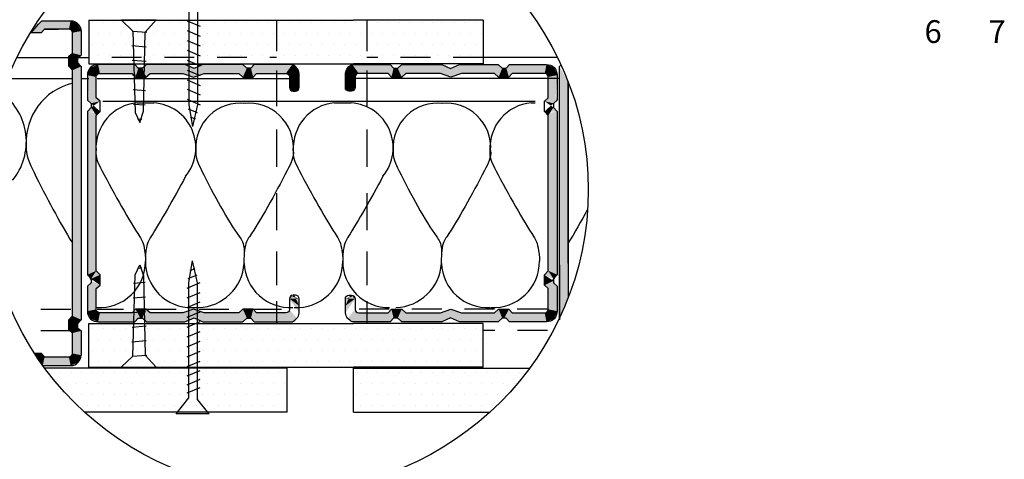
# Model space of a CAD drawing. Extents: x 22.1 to 116, y -99.9 to -2.9.
# Drawn here: x 53.3 to 109.6, y -65.2 to -40 of the extents above; entities that cross this region are included whole.
import ezdxf
from ezdxf.enums import TextEntityAlignment as Align

# ---------------------------------------------------------------- set-up
doc = ezdxf.new("R2010")
doc.units = 0
doc.header["$MEASUREMENT"] = 0
doc.linetypes.add('ACAD_ISO03W100', pattern=[30, 12, -18])
doc.layers.get('0').update_dxf_attribs({"linetype": 'CONTINUOUS'})
for name, color, linetype in [('BLOCK', 7, 'CONTINUOUS'), ('KNAUF', 140, 'CONTINUOUS'), ('RAZNO', 7, 'ACAD_ISO03W100'), ('SRAFURE', 92, 'CONTINUOUS'), ('VIJAKI', 7, 'CONTINUOUS')]:
    doc.layers.add(name, color=color, linetype=linetype)
doc.styles.get("Standard").update_dxf_attribs({"font": 'ARIAL.TTF', "height": 1.3})

# ---------------------------------------------------------------- blocks, each defined once
blk = doc.blocks.new('A$C16905A47')
blk.add_lwpolyline([(0, 3.539), (0, 1.296), (0.102, 1.183), (0.102, 1.069), (0, 0.979), (0, 0.294, 0.414214), (0.294, 0), (0.94, 0), (1.308, 0), (1.398, 0.102), (1.512, 0.102), (1.625, 0), (1.964, 0), (2.284, 0), (2.681, 0), (2.931, 0.108), (3.17, 0), (3.808, 0), (4.27, 0), (4.384, 0.102), (4.497, 0.102), (4.588, 0), (5.119, 0), (5.635, 0, 0.255825), (5.823, 0.245), (5.823, 0.636, 0.414214), (5.725, 0.734), (5.653, 0.734, 0.414214), (5.555, 0.636), (5.555, 0.343, -0.414214), (5.457, 0.245), (5.119, 0.245), (4.649, 0.245), (4.559, 0.347), (4.275, 0.347), (4.161, 0.245), (3.808, 0.245), (3.211, 0.245), (2.919, 0.349), (2.628, 0.245), (2.311, 0.245), (1.912, 0.245), (1.722, 0.245), (1.609, 0.347), (1.325, 0.347), (1.234, 0.245), (0.94, 0.245), (0.343, 0.245, -0.414214), (0.245, 0.343), (0.245, 0.917), (0.347, 1.008), (0.347, 1.292), (0.245, 1.405), (0.245, 3.539), (0.245, 5.674), (0.347, 5.787), (0.347, 6.071), (0.245, 6.162), (0.245, 6.736, -0.414214), (0.343, 6.834), (0.94, 6.834), (1.234, 6.834), (1.325, 6.732), (1.609, 6.732), (1.722, 6.834), (1.912, 6.834), (2.311, 6.834), (2.628, 6.834), (2.919, 6.73), (3.211, 6.834), (3.808, 6.834), (4.161, 6.834), (4.275, 6.732), (4.559, 6.732), (4.649, 6.834), (5.119, 6.834), (5.457, 6.834, -0.414214), (5.555, 6.736), (5.555, 6.443, 0.414214), (5.653, 6.345), (5.725, 6.345, 0.414214), (5.823, 6.443), (5.823, 6.834, 0.255825), (5.635, 7.079), (5.119, 7.079), (4.588, 7.079), (4.497, 6.977), (4.384, 6.977), (4.27, 7.079), (3.808, 7.079), (3.17, 7.079), (2.931, 6.971), (2.681, 7.079), (2.284, 7.079), (1.964, 7.079), (1.625, 7.079), (1.512, 6.977), (1.398, 6.977), (1.308, 7.079), (0.94, 7.079), (0.294, 7.079, 0.414214), (0, 6.785), (0, 6.1), (0.102, 6.01), (0.102, 5.896), (0, 5.783)], format="xyb", close=True)
for points in [[(0.086, 6.993), (0.274, 6.805), (0.294, 7.079), (0.343, 6.834)], [(0.294, 7.079), (0.343, 6.834), (1.308, 7.079), (1.234, 6.834)], [(1.308, 7.079), (1.234, 6.834), (1.398, 6.977), (1.325, 6.732)], [(1.512, 6.977), (1.609, 6.732), (1.625, 7.079), (1.722, 6.834)], [(1.625, 7.079), (1.722, 6.834), (2.681, 7.079), (2.628, 6.834)], [(2.681, 7.079), (2.628, 6.834), (2.931, 6.971), (2.919, 6.73)], [(2.931, 6.971), (2.919, 6.73), (3.17, 7.079), (3.211, 6.834)], [(3.17, 7.079), (3.211, 6.834), (4.27, 7.079), (4.161, 6.834)], [(4.27, 7.079), (4.161, 6.834), (4.384, 6.977), (4.275, 6.732)], [(4.497, 6.977), (4.559, 6.732), (4.588, 7.079), (4.649, 6.834)], [(4.588, 7.079), (4.649, 6.834), (5.635, 7.079), (5.457, 6.834)], [(5.635, 7.079), (5.457, 6.834), (5.76, 6.981), (5.526, 6.805)], [(0, 6.785), (0.245, 6.736), (0.086, 6.993), (0.274, 6.805)], [(0, 6.785), (0, 6.1), (0, 6.785), (0.245, 6.736)], [(0.051, 6.055), (0.245, 6.736), (0, 6.785), (0, 6.1)], [(0, 6.1), (0, 6.785), (0.245, 6.736), (0.224, 6.04)], [(0.347, 6.071), (0.245, 6.162), (0, 6.1), (0, 6.785)], [(1.398, 6.977), (1.325, 6.732), (1.512, 6.977), (1.609, 6.732)], [(4.384, 6.977), (4.275, 6.732), (4.497, 6.977), (4.559, 6.732)], [(5.76, 6.981), (5.526, 6.805), (5.823, 6.834), (5.555, 6.736)], [(5.823, 6.834), (5.555, 6.736), (5.823, 6.638), (5.555, 6.736)], [(0.245, 6.736), (0.224, 6.04), (0.051, 6.055), (0.245, 6.736)], [(5.823, 6.638), (5.555, 6.736), (5.823, 6.443), (5.555, 6.443)], [(5.583, 6.373), (5.555, 6.589), (5.689, 6.345), (5.725, 6.345)], [(5.555, 6.443), (5.653, 6.345), (5.583, 6.373), (5.555, 6.589)], [(5.725, 6.345), (5.555, 6.443), (5.555, 6.443), (5.653, 6.345)], [(5.64, 6.394), (5.555, 6.443), (5.725, 6.345), (5.555, 6.443)], [(5.725, 6.345), (5.555, 6.443), (5.64, 6.394), (5.555, 6.443)], [(5.794, 6.373), (5.555, 6.443), (5.725, 6.345), (5.555, 6.443)], [(5.823, 6.443), (5.555, 6.443), (5.794, 6.373), (5.555, 6.443)], [(0.102, 6.01), (0, 6.1), (0.347, 6.071), (0.245, 6.162)], [(0, 5.783), (0.27, 5.702), (0.347, 5.787), (0.102, 6.01)], [(0.347, 6.071), (0.102, 6.01), (0.347, 5.787), (0.347, 6.071)], [(0.102, 5.896), (0.347, 5.787), (0.347, 6.071), (0.102, 6.01)], [(0.347, 5.787), (0.102, 6.01), (0.102, 5.896), (0.347, 5.787)], [(0.102, 5.896), (0.347, 5.787), (0, 5.783), (0.27, 5.702)], [(0.245, 1.405), (0, 5.783), (0.245, 5.674), (0.296, 5.731)], [(0, 5.783), (0, 1.296), (0.245, 1.405), (0, 5.783)], [(0.245, 1.405), (0, 1.296), (0, 5.783), (0, 1.296)], [(0.245, 5.674), (0.296, 5.731), (0.102, 5.896), (0.347, 5.787)], [(0, 1.296), (0.245, 5.674), (0.245, 1.405), (0, 1.296)], [(0, 1.296), (0.102, 1.183), (0, 1.296), (0.245, 5.674)], [(0.245, 1.405), (0.347, 1.292), (0, 1.296), (0.102, 1.183)], [(0, 1.296), (0.245, 1.405), (0.347, 1.292), (0.051, 1.211)], [(0.102, 1.126), (0.102, 1.183), (0, 1.296), (0.245, 1.405)], [(0.347, 1.292), (0.051, 1.211), (0.245, 1.405), (0.347, 1.292)], [(0, 0.979), (0.245, 0.917), (0.102, 1.126), (0.347, 1.008)], [(0.347, 1.008), (0.347, 1.292), (0.102, 1.126), (0.102, 1.183)], [(0.347, 1.292), (0.102, 1.183), (0.347, 1.008), (0.347, 1.292)], [(0.102, 1.126), (0.347, 1.008), (0.347, 1.292), (0.102, 1.183)], [(0.245, 0.343), (0, 0.294), (0, 0.979), (0.245, 0.917)], [(0.245, 0.917), (0, 0.979), (0.245, 0.343), (0, 0.294)], [(0, 0.294), (0.245, 0.343), (0.245, 0.917), (0, 0.979)], [(5.555, 0.636), (5.653, 0.734), (5.823, 0.245), (5.823, 0.636)], [(5.689, 0.734), (5.823, 0.636), (5.823, 0.441), (5.555, 0.636)], [(5.555, 0.636), (5.583, 0.706), (5.689, 0.734), (5.823, 0.636)], [(5.823, 0.441), (5.555, 0.636), (5.555, 0.49), (5.823, 0.441)], [(0.086, 0.086), (0.274, 0.274), (0, 0.294), (0.245, 0.343)], [(0.294, 0), (0.343, 0.245), (0.086, 0.086), (0.274, 0.274)], [(1.455, 0.102), (1.325, 0.347), (1.308, 0), (1.234, 0.245)], [(1.512, 0.102), (1.609, 0.347), (1.455, 0.102), (1.325, 0.347)], [(1.625, 0), (1.722, 0.245), (1.512, 0.102), (1.609, 0.347)], [(2.931, 0.108), (2.919, 0.349), (2.681, 0), (2.628, 0.245)], [(3.17, 0), (3.211, 0.245), (2.931, 0.108), (2.919, 0.349)], [(4.384, 0.102), (4.275, 0.347), (4.27, 0), (4.161, 0.245)], [(4.497, 0.102), (4.559, 0.347), (4.384, 0.102), (4.275, 0.347)], [(4.588, 0), (4.649, 0.245), (4.497, 0.102), (4.559, 0.347)], [(5.119, 0), (5.526, 0.274), (4.853, 0), (5.457, 0.245)], [(5.377, 0), (5.555, 0.343), (5.119, 0), (5.526, 0.274)], [(5.635, 0), (5.689, 0.367), (5.377, 0), (5.555, 0.343)], [(5.823, 0.245), (5.555, 0.49), (5.555, 0.343), (5.823, 0.245)], [(5.555, 0.49), (5.823, 0.441), (5.823, 0.245), (5.555, 0.49)], [(5.76, 0.098), (5.555, 0.343), (5.635, 0), (5.689, 0.367)], [(5.555, 0.343), (5.823, 0.245), (5.76, 0.098), (5.555, 0.343)], [(1.308, 0), (1.234, 0.245), (0.294, 0), (0.343, 0.245)], [(2.681, 0), (2.628, 0.245), (1.625, 0), (1.722, 0.245)], [(4.27, 0), (4.161, 0.245), (3.17, 0), (3.211, 0.245)], [(4.853, 0), (5.457, 0.245), (4.588, 0), (4.649, 0.245)]]:
    blk.add_solid(points)
blk = doc.blocks.new('A$C46EA102A')
for p, q in [((0.608, 19.714), (1.719, 19.714)), ((0.757, 19.22), (1.557, 19.22)), ((2.846, 1.98), (2.846, 0.594)), ((0.608, 0), (2.252, 0)), ((0.608, 0), (1.719, 0)), ((0.757, 0.495), (1.557, 0.495))]:
    blk.add_line(p, q)
blk.add_lwpolyline([(0.665, 0), (0.187, 0.701), (0.573, 0.701), (0.757, 0.495), (2.153, 0.495, 0.414214), (2.351, 0.693), (2.351, 1.857), (2.145, 2.04), (2.145, 2.613), (2.351, 2.842), (2.351, 5.843), (2.351, 16.876), (2.145, 17.105), (2.145, 17.678), (2.351, 17.862), (2.351, 19.022, 0.414214), (2.153, 19.22), (0.757, 19.22), (0.573, 19.014), (0, 19.014), (0.425, 19.508), (0.608, 19.714), (2.252, 19.714, -0.414214), (2.846, 19.12), (2.846, 17.737), (2.64, 17.554), (2.64, 17.325), (2.846, 17.096), (2.846, 5.761), (2.846, 2.622), (2.64, 2.394), (2.64, 2.164), (2.846, 1.981)], format="xyb")
blk.add_arc((2.252, 0.594), 0.594, 270, 0)
for points in [[(0.757, 19.22), (0.608, 19.714), (0.573, 19.014), (0, 19.014)], [(2.153, 19.22), (2.252, 19.714), (0.757, 19.22), (0.608, 19.714)], [(2.293, 19.162), (2.672, 19.54), (2.153, 19.22), (2.252, 19.714)], [(2.351, 19.022), (2.846, 19.12), (2.293, 19.162), (2.672, 19.54)], [(2.351, 17.862), (2.846, 17.737), (2.351, 19.022), (2.846, 19.12)], [(2.145, 17.678), (2.64, 17.554), (2.351, 17.862), (2.846, 17.737)], [(2.145, 17.105), (2.64, 17.325), (2.145, 17.678), (2.64, 17.554)], [(2.351, 16.876), (2.846, 17.096), (2.145, 17.105), (2.64, 17.325)], [(2.351, 2.842), (2.846, 2.622), (2.351, 16.876), (2.846, 17.096)], [(2.145, 2.613), (2.64, 2.394), (2.351, 2.842), (2.846, 2.622)], [(2.145, 2.04), (2.64, 2.164), (2.145, 2.613), (2.64, 2.394)], [(2.351, 1.857), (2.846, 1.98), (2.145, 2.04), (2.64, 2.164)], [(2.351, 0.693), (2.846, 0.594), (2.351, 1.857), (2.846, 1.98)], [(0.187, 0.701), (0.665, 0), (0.573, 0.701), (0.757, 0.495)], [(2.293, 0.553), (2.672, 0.174), (2.351, 0.693), (2.846, 0.594)], [(0.757, 0.495), (0.665, 0), (2.153, 0.495), (2.252, 0)], [(2.153, 0.495), (2.252, 0), (2.293, 0.553), (2.672, 0.174)]]:
    blk.add_solid(points)

msp = doc.modelspace()

# ---------------------------------------------------------------- linework, layer by layer
at = {"color": 7}
for p, q in [((59.453, -42.576), (57.826, -42.576)), ((59.453, -42.576), (58.353, -42.576)), ((60.766, -42.576), (60.088, -42.576)), ((60.766, -42.576), (61.799, -42.576)), ((62.777, -42.576), (64.378, -42.576)), ((84.144, -42.708), (84.227, -42.616)), ((84.144, -54.043), (84.144, -42.708)), ((84.639, -53.961), (84.639, -43.598)), ((84.639, -53.961), (84.639, -55.917)), ((84.144, -54.043), (84.144, -57.181)), ((68.572, -62.461), (68.572, -59.961)), ((72.371, -62.461), (72.371, -59.961))]:
    msp.add_line(p, q, dxfattribs=at)
for points in [[(84.144, -57.078), (84.144, -45.846), (84.144, -42.708), (84.227, -42.616)], [(84.639, -43.598), (84.639, -45.928), (84.639, -55.917)]]:
    msp.add_lwpolyline(points)
msp.add_circle((68.58, -49.758), 17.2)
msp.add_circle((68.58, -49.758), 17.2)
msp.add_solid([(84.639, -43.67), (84.144, -42.708), (84.639, -55.917), (84.144, -57.078)])
at = {"layer": 'BLOCK', "color": 7}
for p, q in [((67.972, -40.053), (67.972, -41.839)), ((73.125, -40.053), (73.125, -41.839)), ((67.972, -42.929), (67.972, -44.986)), ((73.125, -42.929), (73.125, -44.986)), ((82.527, -44.79), (82.748, -44.79)), ((67.972, -46.318), (67.972, -48.436)), ((73.125, -46.318), (73.125, -48.436)), ((67.972, -49.949), (67.972, -52.067)), ((73.125, -49.949), (73.125, -52.067)), ((67.972, -53.278), (67.972, -55.214)), ((73.125, -53.278), (73.125, -55.214)), ((67.972, -56.122), (67.972, -57.401)), ((73.125, -56.122), (73.125, -57.401))]:
    msp.add_line(p, q, dxfattribs=at)
at = {"layer": 'BLOCK'}
for p, q in [((60.015, -44.79), (60.958, -44.79)), ((71.29, -44.79), (72.233, -44.79)), ((66.119, -53.963), (66.133, -53.291)), ((77.394, -53.963), (77.407, -53.291)), ((63.142, -56.493), (63.516, -56.493))]:
    msp.add_line(p, q, dxfattribs=at)
at = {"layer": 'BLOCK', "color": 7}
for centre, radius, start, end in [((57.104, -47.016), 3.44, 103.4406, 183.7364), ((83.839, -47.016), 3.44, 76.0422, 76.5594), ((50.209, -47.013), 3.465, 320.5484, 53.1211), ((82.75, -47.369), 2.588, 94.9388, 183.302), ((80.356, -53.862), 2.631, 266.7663, 0.6251)]:
    msp.add_arc(centre, radius, start, end, dxfattribs=at)
at = {"layer": 'BLOCK'}
for centre, radius, start, end in [((60.238, -47.369), 2.588, 94.9388, 183.302), ((60.795, -47.35), 2.565, 320.5484, 86.3455), ((65.9, -47.352), 2.547, 83.704, 183.7364), ((66.387, -47.352), 2.547, 356.2636, 96.296), ((71.512, -47.369), 2.588, 94.9388, 183.302), ((72.069, -47.35), 2.565, 320.5484, 86.3455), ((77.174, -47.352), 2.547, 83.704, 183.7364), ((77.661, -47.352), 2.547, 356.2636, 96.296), ((57.845, -53.862), 2.631, 266.7663, 0.6251), ((63.112, -53.862), 2.631, 178.9492, 270.6355), ((63.406, -53.775), 2.72, 272.327, 356.0374), ((68.749, -53.862), 2.631, 182.2049, 273.2337), ((69.119, -53.862), 2.631, 266.7663, 0.6251), ((74.387, -53.862), 2.631, 178.9492, 270.6355), ((74.68, -53.775), 2.72, 272.327, 356.0374), ((80.023, -53.862), 2.631, 182.2049, 273.2337)]:
    msp.add_arc(centre, radius, start, end, dxfattribs=at)
at = {"layer": 'BLOCK', "color": 7}
for points, knots in [([(53.671, -47.24), (53.622, -47.767), (54.523, -49.626), (55.579, -51.621), (56.304, -52.794)], [0, 0, 0, 0, 0.0820008, 0.3084048, 0.3084048, 0.3084048, 0.3084048]), ([(80.156, -47.518), (80.119, -47.91), (80.993, -49.624), (82.227, -51.803), (82.944, -52.867), (83.005, -53.866), (82.987, -53.833)], [0, 0, 0, 0, 0.0823628, 0.3870886, 0.4452228, 0.4796489, 0.4796489, 0.4796489, 0.4796489])]:
    msp.add_open_spline(points, degree=3, knots=knots, dxfattribs=at)
at = {"layer": 'BLOCK'}
for points, knots in [([(57.644, -47.518), (57.608, -47.91), (58.482, -49.624), (59.716, -51.803), (60.432, -52.867), (60.494, -53.866), (60.476, -53.833)], [0, 0, 0, 0, 0.0823628, 0.3870886, 0.4452228, 0.4796489, 0.4796489, 0.4796489, 0.4796489]), ([(63.358, -47.518), (63.322, -47.908), (64.158, -49.634), (65.329, -51.801), (66.104, -52.782), (66.132, -53.269), (66.133, -53.291)], [0, 0, 0, 0, 0.0820008, 0.3867265, 0.4448608, 0.4475453, 0.4475453, 0.4475453, 0.4475453]), ([(68.929, -47.518), (68.965, -47.91), (68.086, -49.623), (66.895, -51.804), (66.183, -52.782), (66.135, -53.269), (66.133, -53.291)], [0, 0, 0, 0, 0.0823628, 0.3870886, 0.4452228, 0.4479032, 0.4479032, 0.4479032, 0.4479032]), ([(68.918, -47.518), (68.882, -47.91), (69.756, -49.624), (70.99, -51.803), (71.706, -52.867), (71.768, -53.866), (71.75, -53.833)], [0, 0, 0, 0, 0.0823628, 0.3870886, 0.4452228, 0.4796489, 0.4796489, 0.4796489, 0.4796489]), ([(74.632, -47.518), (74.596, -47.908), (75.432, -49.634), (76.603, -51.801), (77.378, -52.782), (77.406, -53.269), (77.407, -53.291)], [0, 0, 0, 0, 0.0820008, 0.3867265, 0.4448608, 0.4475453, 0.4475453, 0.4475453, 0.4475453]), ([(80.203, -47.518), (80.239, -47.91), (79.36, -49.623), (78.169, -51.804), (77.457, -52.782), (77.409, -53.269), (77.407, -53.291)], [0, 0, 0, 0, 0.0823628, 0.3870886, 0.4452228, 0.4479032, 0.4479032, 0.4479032, 0.4479032]), ([(62.776, -48.98), (62.096, -50.261), (61.18, -51.868), (60.545, -52.812), (60.478, -53.458), (60.47, -53.565)], [0.1067217, 0.1067217, 0.1067217, 0.1067217, 0.3870886, 0.4452228, 0.4589929, 0.4589929, 0.4589929, 0.4589929]), ([(74.05, -48.98), (73.37, -50.261), (72.454, -51.868), (71.819, -52.812), (71.753, -53.458), (71.744, -53.565)], [0.1067217, 0.1067217, 0.1067217, 0.1067217, 0.3870886, 0.4452228, 0.4589929, 0.4589929, 0.4589929, 0.4589929])]:
    msp.add_open_spline(points, degree=3, knots=knots, dxfattribs=at)
at = {"layer": 'BLOCK', "color": 7}
msp.add_open_spline([(85.744, -50.869), (85.374, -51.553), (85, -52.21), (84.639, -52.794)], degree=3, dxfattribs=at)
at = {"layer": 'KNAUF', "color": 7}
for p, q in [((57.249, -40.053), (72.371, -40.053)), ((57.249, -40.053), (57.249, -42.553)), ((57.479, -40.214), (57.479, -40.214)), ((58.104, -40.214), (58.104, -40.214)), ((58.729, -40.214), (58.729, -40.214)), ((59.354, -40.214), (59.354, -40.214)), ((59.979, -40.214), (59.979, -40.214)), ((60.604, -40.214), (60.604, -40.214)), ((61.229, -40.214), (61.229, -40.214)), ((61.854, -40.214), (61.854, -40.214)), ((62.479, -40.214), (62.479, -40.214)), ((63.104, -40.214), (63.104, -40.214)), ((63.729, -40.214), (63.729, -40.214)), ((64.354, -40.214), (64.354, -40.214)), ((64.979, -40.214), (64.979, -40.214)), ((65.604, -40.214), (65.604, -40.214)), ((66.229, -40.214), (66.229, -40.214)), ((66.854, -40.214), (66.854, -40.214)), ((67.479, -40.214), (67.479, -40.214)), ((68.104, -40.214), (68.104, -40.214)), ((68.729, -40.214), (68.729, -40.214)), ((69.354, -40.214), (69.354, -40.214)), ((69.979, -40.214), (69.979, -40.214)), ((70.604, -40.214), (70.604, -40.214)), ((71.229, -40.214), (71.229, -40.214)), ((71.854, -40.214), (71.854, -40.214)), ((79.77, -40.053), (72.371, -40.053)), ((72.479, -40.214), (72.479, -40.214)), ((73.104, -40.214), (73.104, -40.214)), ((73.729, -40.214), (73.729, -40.214)), ((74.354, -40.214), (74.354, -40.214)), ((74.979, -40.214), (74.979, -40.214)), ((75.604, -40.214), (75.604, -40.214)), ((76.229, -40.214), (76.229, -40.214)), ((76.854, -40.214), (76.854, -40.214)), ((77.479, -40.214), (77.479, -40.214)), ((78.104, -40.214), (78.104, -40.214)), ((78.729, -40.214), (78.729, -40.214)), ((79.354, -40.214), (79.354, -40.214)), ((79.77, -40.053), (79.77, -42.553)), ((57.792, -40.839), (57.792, -40.839)), ((58.417, -40.839), (58.417, -40.839)), ((59.042, -40.839), (59.042, -40.839)), ((59.667, -40.839), (59.667, -40.839)), ((60.292, -40.839), (60.292, -40.839)), ((60.917, -40.839), (60.917, -40.839)), ((61.542, -40.839), (61.542, -40.839)), ((62.167, -40.839), (62.167, -40.839)), ((62.792, -40.839), (62.792, -40.839)), ((63.417, -40.839), (63.417, -40.839)), ((64.042, -40.839), (64.042, -40.839)), ((64.667, -40.839), (64.667, -40.839)), ((65.292, -40.839), (65.292, -40.839)), ((65.917, -40.839), (65.917, -40.839)), ((66.542, -40.839), (66.542, -40.839)), ((67.167, -40.839), (67.167, -40.839)), ((67.792, -40.839), (67.792, -40.839)), ((68.417, -40.839), (68.417, -40.839)), ((69.042, -40.839), (69.042, -40.839)), ((69.667, -40.839), (69.667, -40.839)), ((70.292, -40.839), (70.292, -40.839)), ((70.917, -40.839), (70.917, -40.839)), ((71.542, -40.839), (71.542, -40.839)), ((72.167, -40.839), (72.167, -40.839)), ((72.792, -40.839), (72.792, -40.839)), ((73.417, -40.839), (73.417, -40.839)), ((74.042, -40.839), (74.042, -40.839)), ((74.667, -40.839), (74.667, -40.839)), ((75.292, -40.839), (75.292, -40.839)), ((75.917, -40.839), (75.917, -40.839)), ((76.542, -40.839), (76.542, -40.839)), ((77.167, -40.839), (77.167, -40.839)), ((77.792, -40.839), (77.792, -40.839)), ((78.417, -40.839), (78.417, -40.839)), ((79.042, -40.839), (79.042, -40.839)), ((79.667, -40.839), (79.667, -40.839)), ((57.479, -41.464), (57.479, -41.464)), ((58.104, -41.464), (58.104, -41.464)), ((58.729, -41.464), (58.729, -41.464)), ((59.354, -41.464), (59.354, -41.464)), ((59.979, -41.464), (59.979, -41.464)), ((60.604, -41.464), (60.604, -41.464)), ((61.229, -41.464), (61.229, -41.464)), ((61.854, -41.464), (61.854, -41.464)), ((62.479, -41.464), (62.479, -41.464)), ((63.104, -41.464), (63.104, -41.464)), ((63.729, -41.464), (63.729, -41.464)), ((64.354, -41.464), (64.354, -41.464)), ((64.979, -41.464), (64.979, -41.464)), ((65.604, -41.464), (65.604, -41.464)), ((66.229, -41.464), (66.229, -41.464)), ((66.854, -41.464), (66.854, -41.464)), ((67.479, -41.464), (67.479, -41.464)), ((68.104, -41.464), (68.104, -41.464)), ((68.729, -41.464), (68.729, -41.464)), ((69.354, -41.464), (69.354, -41.464)), ((69.979, -41.464), (69.979, -41.464)), ((70.604, -41.464), (70.604, -41.464)), ((71.229, -41.464), (71.229, -41.464)), ((71.854, -41.464), (71.854, -41.464)), ((72.479, -41.464), (72.479, -41.464)), ((73.104, -41.464), (73.104, -41.464)), ((73.729, -41.464), (73.729, -41.464)), ((74.354, -41.464), (74.354, -41.464)), ((74.979, -41.464), (74.979, -41.464)), ((75.604, -41.464), (75.604, -41.464)), ((76.229, -41.464), (76.229, -41.464)), ((76.854, -41.464), (76.854, -41.464)), ((77.479, -41.464), (77.479, -41.464)), ((78.104, -41.464), (78.104, -41.464)), ((78.729, -41.464), (78.729, -41.464)), ((79.354, -41.464), (79.354, -41.464)), ((53.135, -42.188), (56.099, -42.188)), ((56.662, -42.188), (57.249, -42.188)), ((57.792, -42.089), (57.792, -42.089)), ((58.417, -42.089), (58.417, -42.089)), ((60.259, -42.188), (58.555, -42.188)), ((59.042, -42.089), (59.042, -42.089)), ((59.667, -42.089), (59.667, -42.089)), ((60.292, -42.089), (60.292, -42.089)), ((60.917, -42.089), (60.917, -42.089)), ((61.542, -42.089), (61.542, -42.089)), ((63.269, -42.188), (61.565, -42.188)), ((62.167, -42.089), (62.167, -42.089)), ((62.792, -42.089), (62.792, -42.089)), ((63.417, -42.089), (63.417, -42.089)), ((64.042, -42.089), (64.042, -42.089)), ((66.279, -42.188), (64.575, -42.188)), ((64.667, -42.089), (64.667, -42.089)), ((65.292, -42.089), (65.292, -42.089)), ((65.917, -42.089), (65.917, -42.089)), ((66.542, -42.089), (66.542, -42.089)), ((67.167, -42.089), (67.167, -42.089)), ((67.972, -42.188), (67.585, -42.188)), ((67.792, -42.089), (67.792, -42.089)), ((68.417, -42.089), (68.417, -42.089)), ((69.042, -42.089), (69.042, -42.089)), ((69.667, -42.089), (69.667, -42.089)), ((70.292, -42.089), (70.292, -42.089)), ((70.917, -42.089), (70.917, -42.089)), ((71.542, -42.089), (71.542, -42.089)), ((72.167, -42.089), (72.167, -42.089)), ((72.792, -42.089), (72.792, -42.089)), ((73.75, -42.188), (73.125, -42.188)), ((73.417, -42.089), (73.417, -42.089)), ((74.042, -42.089), (74.042, -42.089)), ((74.667, -42.089), (74.667, -42.089)), ((76.76, -42.188), (75.056, -42.188)), ((75.292, -42.089), (75.292, -42.089)), ((75.917, -42.089), (75.917, -42.089)), ((76.542, -42.089), (76.542, -42.089)), ((77.167, -42.089), (77.167, -42.089)), ((77.792, -42.089), (77.792, -42.089)), ((79.77, -42.188), (78.066, -42.188)), ((78.417, -42.089), (78.417, -42.089)), ((79.042, -42.089), (79.042, -42.089)), ((79.667, -42.089), (79.667, -42.089)), ((84.025, -42.188), (79.77, -42.188)), ((57.249, -42.553), (72.371, -42.553)), ((79.77, -42.553), (72.371, -42.553)), ((52.597, -43.401), (56.304, -43.401)), ((56.799, -43.401), (57.238, -43.401)), ((57.727, -43.401), (68.706, -43.401)), ((83.441, -43.401), (72.462, -43.401)), ((84.144, -43.401), (83.441, -43.401)), ((58.049, -44.694), (82.748, -44.694)), ((54.506, -56.582), (56.209, -56.582)), ((57.727, -56.582), (59.219, -56.582)), ((60.526, -56.582), (62.229, -56.582)), ((63.536, -56.582), (65.239, -56.582)), ((66.546, -56.582), (68.249, -56.582)), ((74.398, -56.582), (72.694, -56.582)), ((77.408, -56.582), (75.704, -56.582)), ((80.418, -56.582), (78.714, -56.582)), ((80.418, -56.582), (78.714, -56.582)), ((83.428, -56.582), (81.724, -56.582)), ((54.506, -57.795), (56.209, -57.795)), ((57.249, -57.401), (72.371, -57.401)), ((57.249, -59.901), (57.249, -57.401)), ((57.479, -57.714), (57.479, -57.714)), ((58.104, -57.714), (58.104, -57.714)), ((58.729, -57.714), (58.729, -57.714)), ((59.354, -57.714), (59.354, -57.714)), ((59.979, -57.714), (59.979, -57.714)), ((60.604, -57.714), (60.604, -57.714)), ((61.229, -57.714), (61.229, -57.714)), ((61.854, -57.714), (61.854, -57.714)), ((62.479, -57.714), (62.479, -57.714)), ((63.104, -57.714), (63.104, -57.714)), ((63.729, -57.714), (63.729, -57.714)), ((64.354, -57.714), (64.354, -57.714)), ((64.979, -57.714), (64.979, -57.714)), ((65.604, -57.714), (65.604, -57.714)), ((66.229, -57.714), (66.229, -57.714)), ((66.854, -57.714), (66.854, -57.714)), ((67.479, -57.714), (67.479, -57.714)), ((68.104, -57.714), (68.104, -57.714)), ((68.729, -57.714), (68.729, -57.714)), ((69.354, -57.714), (69.354, -57.714)), ((69.979, -57.714), (69.979, -57.714)), ((70.604, -57.714), (70.604, -57.714)), ((71.229, -57.714), (71.229, -57.714)), ((71.854, -57.714), (71.854, -57.714)), ((79.77, -57.401), (72.371, -57.401)), ((72.479, -57.714), (72.479, -57.714)), ((73.104, -57.714), (73.104, -57.714)), ((73.729, -57.714), (73.729, -57.714)), ((74.354, -57.714), (74.354, -57.714)), ((74.979, -57.714), (74.979, -57.714)), ((75.604, -57.714), (75.604, -57.714)), ((76.229, -57.714), (76.229, -57.714)), ((76.854, -57.714), (76.854, -57.714)), ((77.479, -57.714), (77.479, -57.714)), ((78.104, -57.714), (78.104, -57.714)), ((78.729, -57.714), (78.729, -57.714)), ((79.354, -57.714), (79.354, -57.714)), ((79.77, -59.901), (79.77, -57.401)), ((80.442, -57.795), (79.77, -57.795)), ((83.452, -57.795), (81.748, -57.795)), ((57.792, -58.339), (57.792, -58.339)), ((58.417, -58.339), (58.417, -58.339)), ((59.042, -58.339), (59.042, -58.339)), ((59.667, -58.339), (59.667, -58.339)), ((60.292, -58.339), (60.292, -58.339)), ((60.917, -58.339), (60.917, -58.339)), ((61.542, -58.339), (61.542, -58.339)), ((62.167, -58.339), (62.167, -58.339)), ((62.792, -58.339), (62.792, -58.339)), ((63.417, -58.339), (63.417, -58.339)), ((64.042, -58.339), (64.042, -58.339)), ((64.667, -58.339), (64.667, -58.339)), ((65.292, -58.339), (65.292, -58.339)), ((65.917, -58.339), (65.917, -58.339)), ((66.542, -58.339), (66.542, -58.339)), ((67.167, -58.339), (67.167, -58.339)), ((67.792, -58.339), (67.792, -58.339)), ((68.417, -58.339), (68.417, -58.339)), ((69.042, -58.339), (69.042, -58.339)), ((69.667, -58.339), (69.667, -58.339)), ((70.292, -58.339), (70.292, -58.339)), ((70.917, -58.339), (70.917, -58.339)), ((71.542, -58.339), (71.542, -58.339)), ((72.167, -58.339), (72.167, -58.339)), ((72.792, -58.339), (72.792, -58.339)), ((73.417, -58.339), (73.417, -58.339)), ((74.042, -58.339), (74.042, -58.339)), ((74.667, -58.339), (74.667, -58.339)), ((75.292, -58.339), (75.292, -58.339)), ((75.917, -58.339), (75.917, -58.339)), ((76.542, -58.339), (76.542, -58.339)), ((77.167, -58.339), (77.167, -58.339)), ((77.792, -58.339), (77.792, -58.339)), ((78.417, -58.339), (78.417, -58.339)), ((79.042, -58.339), (79.042, -58.339)), ((79.667, -58.339), (79.667, -58.339)), ((57.479, -58.964), (57.479, -58.964)), ((58.104, -58.964), (58.104, -58.964)), ((58.729, -58.964), (58.729, -58.964)), ((59.354, -58.964), (59.354, -58.964)), ((59.979, -58.964), (59.979, -58.964)), ((60.604, -58.964), (60.604, -58.964)), ((61.229, -58.964), (61.229, -58.964)), ((61.854, -58.964), (61.854, -58.964)), ((62.479, -58.964), (62.479, -58.964)), ((63.104, -58.964), (63.104, -58.964)), ((63.729, -58.964), (63.729, -58.964)), ((64.354, -58.964), (64.354, -58.964)), ((64.979, -58.964), (64.979, -58.964)), ((65.604, -58.964), (65.604, -58.964)), ((66.229, -58.964), (66.229, -58.964)), ((66.854, -58.964), (66.854, -58.964)), ((67.479, -58.964), (67.479, -58.964)), ((68.104, -58.964), (68.104, -58.964)), ((68.729, -58.964), (68.729, -58.964)), ((69.354, -58.964), (69.354, -58.964)), ((69.979, -58.964), (69.979, -58.964)), ((70.604, -58.964), (70.604, -58.964)), ((71.229, -58.964), (71.229, -58.964)), ((71.854, -58.964), (71.854, -58.964)), ((72.479, -58.964), (72.479, -58.964)), ((73.104, -58.964), (73.104, -58.964)), ((73.729, -58.964), (73.729, -58.964)), ((74.354, -58.964), (74.354, -58.964)), ((74.979, -58.964), (74.979, -58.964)), ((75.604, -58.964), (75.604, -58.964)), ((76.229, -58.964), (76.229, -58.964)), ((76.854, -58.964), (76.854, -58.964)), ((77.479, -58.964), (77.479, -58.964)), ((78.104, -58.964), (78.104, -58.964)), ((78.729, -58.964), (78.729, -58.964)), ((79.354, -58.964), (79.354, -58.964)), ((57.792, -59.589), (57.792, -59.589)), ((58.417, -59.589), (58.417, -59.589)), ((59.042, -59.589), (59.042, -59.589)), ((59.667, -59.589), (59.667, -59.589)), ((60.292, -59.589), (60.292, -59.589)), ((60.917, -59.589), (60.917, -59.589)), ((61.542, -59.589), (61.542, -59.589)), ((62.167, -59.589), (62.167, -59.589)), ((62.792, -59.589), (62.792, -59.589)), ((63.417, -59.589), (63.417, -59.589)), ((64.042, -59.589), (64.042, -59.589)), ((64.667, -59.589), (64.667, -59.589)), ((65.292, -59.589), (65.292, -59.589)), ((65.917, -59.589), (65.917, -59.589)), ((66.542, -59.589), (66.542, -59.589)), ((67.167, -59.589), (67.167, -59.589)), ((67.792, -59.589), (67.792, -59.589)), ((68.417, -59.589), (68.417, -59.589)), ((69.042, -59.589), (69.042, -59.589)), ((69.667, -59.589), (69.667, -59.589)), ((70.292, -59.589), (70.292, -59.589)), ((70.917, -59.589), (70.917, -59.589)), ((71.542, -59.589), (71.542, -59.589)), ((72.167, -59.589), (72.167, -59.589)), ((72.792, -59.589), (72.792, -59.589)), ((73.417, -59.589), (73.417, -59.589)), ((74.042, -59.589), (74.042, -59.589)), ((74.667, -59.589), (74.667, -59.589)), ((75.292, -59.589), (75.292, -59.589)), ((75.917, -59.589), (75.917, -59.589)), ((76.542, -59.589), (76.542, -59.589)), ((77.167, -59.589), (77.167, -59.589)), ((77.792, -59.589), (77.792, -59.589)), ((78.417, -59.589), (78.417, -59.589)), ((79.042, -59.589), (79.042, -59.589)), ((79.667, -59.589), (79.667, -59.589)), ((68.572, -59.961), (54.733, -59.961)), ((57.249, -59.901), (72.371, -59.901)), ((79.77, -59.901), (72.371, -59.901)), ((72.371, -59.961), (82.427, -59.961)), ((68.572, -62.461), (56.984, -62.461)), ((63.203, -62.461), (56.984, -62.461)), ((72.371, -62.461), (80.176, -62.461)), ((77.74, -62.461), (80.176, -62.461))]:
    msp.add_line(p, q, dxfattribs=at)
at = {"layer": 'RAZNO', "color": 7}
for p, q in [((59.096, -40.049), (61.093, -40.049)), ((59.096, -40.049), (59.762, -40.681)), ((60.461, -40.748), (61.093, -40.049)), ((59.728, -40.681), (60.561, -40.748)), ((59.762, -40.681), (59.895, -45.337)), ((60.361, -45.271), (60.461, -40.748)), ((59.701, -41.513), (60.53, -41.579)), ((59.725, -42.349), (60.512, -42.412)), ((59.749, -43.185), (60.493, -43.245)), ((59.773, -44.021), (60.475, -44.077)), ((59.797, -44.857), (60.457, -44.91)), ((59.895, -45.337), (60.161, -45.903)), ((60.161, -45.903), (60.361, -45.271)), ((60.027, -45.71), (60.27, -45.729)), ((59.895, -54.616), (60.161, -54.051)), ((60.027, -54.244), (60.27, -54.225)), ((60.161, -54.051), (60.361, -54.683)), ((59.762, -59.273), (59.895, -54.616)), ((59.797, -55.097), (60.457, -55.044)), ((60.361, -54.683), (60.461, -59.206)), ((59.773, -55.933), (60.475, -55.876)), ((59.749, -56.769), (60.493, -56.709)), ((59.725, -57.605), (60.512, -57.542)), ((59.701, -58.441), (60.53, -58.374)), ((59.096, -59.905), (59.762, -59.273)), ((59.728, -59.273), (60.561, -59.206)), ((60.461, -59.206), (61.093, -59.905)), ((59.096, -59.905), (61.093, -59.905))]:
    msp.add_line(p, q, dxfattribs=at)
at = {"layer": 'SRAFURE', "color": 7}
for p, q in [((54.979, -60.214), (54.979, -60.214)), ((55.604, -60.214), (55.604, -60.214)), ((56.229, -60.214), (56.229, -60.214)), ((56.854, -60.214), (56.854, -60.214)), ((57.479, -60.214), (57.479, -60.214)), ((58.104, -60.214), (58.104, -60.214)), ((58.729, -60.214), (58.729, -60.214)), ((59.354, -60.214), (59.354, -60.214)), ((59.979, -60.214), (59.979, -60.214)), ((60.604, -60.214), (60.604, -60.214)), ((61.229, -60.214), (61.229, -60.214)), ((61.854, -60.214), (61.854, -60.214)), ((62.479, -60.214), (62.479, -60.214)), ((63.104, -60.214), (63.104, -60.214)), ((63.729, -60.214), (63.729, -60.214)), ((64.354, -60.214), (64.354, -60.214)), ((64.979, -60.214), (64.979, -60.214)), ((65.604, -60.214), (65.604, -60.214)), ((66.229, -60.214), (66.229, -60.214)), ((66.854, -60.214), (66.854, -60.214)), ((67.479, -60.214), (67.479, -60.214)), ((68.104, -60.214), (68.104, -60.214)), ((72.479, -60.214), (72.479, -60.214)), ((73.104, -60.214), (73.104, -60.214)), ((73.729, -60.214), (73.729, -60.214)), ((74.354, -60.214), (74.354, -60.214)), ((74.979, -60.214), (74.979, -60.214)), ((75.604, -60.214), (75.604, -60.214)), ((76.229, -60.214), (76.229, -60.214)), ((76.854, -60.214), (76.854, -60.214)), ((77.479, -60.214), (77.479, -60.214)), ((78.104, -60.214), (78.104, -60.214)), ((78.729, -60.214), (78.729, -60.214)), ((79.354, -60.214), (79.354, -60.214)), ((79.979, -60.214), (79.979, -60.214)), ((80.604, -60.214), (80.604, -60.214)), ((81.229, -60.214), (81.229, -60.214)), ((81.854, -60.214), (81.854, -60.214)), ((55.917, -60.839), (55.917, -60.839)), ((56.542, -60.839), (56.542, -60.839)), ((57.167, -60.839), (57.167, -60.839)), ((57.792, -60.839), (57.792, -60.839)), ((58.417, -60.839), (58.417, -60.839)), ((59.042, -60.839), (59.042, -60.839)), ((59.667, -60.839), (59.667, -60.839)), ((60.292, -60.839), (60.292, -60.839)), ((60.917, -60.839), (60.917, -60.839)), ((61.542, -60.839), (61.542, -60.839)), ((62.167, -60.839), (62.167, -60.839)), ((62.792, -60.839), (62.792, -60.839)), ((63.417, -60.839), (63.417, -60.839)), ((64.042, -60.839), (64.042, -60.839)), ((64.667, -60.839), (64.667, -60.839)), ((65.292, -60.839), (65.292, -60.839)), ((65.917, -60.839), (65.917, -60.839)), ((66.542, -60.839), (66.542, -60.839)), ((67.167, -60.839), (67.167, -60.839)), ((67.792, -60.839), (67.792, -60.839)), ((68.417, -60.839), (68.417, -60.839)), ((72.792, -60.839), (72.792, -60.839)), ((73.417, -60.839), (73.417, -60.839)), ((74.042, -60.839), (74.042, -60.839)), ((74.667, -60.839), (74.667, -60.839)), ((75.292, -60.839), (75.292, -60.839)), ((75.917, -60.839), (75.917, -60.839)), ((76.542, -60.839), (76.542, -60.839)), ((77.167, -60.839), (77.167, -60.839)), ((77.792, -60.839), (77.792, -60.839)), ((78.417, -60.839), (78.417, -60.839)), ((79.042, -60.839), (79.042, -60.839)), ((79.667, -60.839), (79.667, -60.839)), ((80.292, -60.839), (80.292, -60.839)), ((80.917, -60.839), (80.917, -60.839)), ((81.542, -60.839), (81.542, -60.839)), ((56.229, -61.464), (56.229, -61.464)), ((56.854, -61.464), (56.854, -61.464)), ((57.479, -61.464), (57.479, -61.464)), ((58.104, -61.464), (58.104, -61.464)), ((58.729, -61.464), (58.729, -61.464)), ((59.354, -61.464), (59.354, -61.464)), ((59.979, -61.464), (59.979, -61.464)), ((60.604, -61.464), (60.604, -61.464)), ((61.229, -61.464), (61.229, -61.464)), ((61.854, -61.464), (61.854, -61.464)), ((62.479, -61.464), (62.479, -61.464)), ((63.104, -61.464), (63.104, -61.464)), ((63.729, -61.464), (63.729, -61.464)), ((64.354, -61.464), (64.354, -61.464)), ((64.979, -61.464), (64.979, -61.464)), ((65.604, -61.464), (65.604, -61.464)), ((66.229, -61.464), (66.229, -61.464)), ((66.854, -61.464), (66.854, -61.464)), ((67.479, -61.464), (67.479, -61.464)), ((68.104, -61.464), (68.104, -61.464)), ((72.479, -61.464), (72.479, -61.464)), ((73.104, -61.464), (73.104, -61.464)), ((73.729, -61.464), (73.729, -61.464)), ((74.354, -61.464), (74.354, -61.464)), ((74.979, -61.464), (74.979, -61.464)), ((75.604, -61.464), (75.604, -61.464)), ((76.229, -61.464), (76.229, -61.464)), ((76.854, -61.464), (76.854, -61.464)), ((77.479, -61.464), (77.479, -61.464)), ((78.104, -61.464), (78.104, -61.464)), ((78.729, -61.464), (78.729, -61.464)), ((79.354, -61.464), (79.354, -61.464)), ((79.979, -61.464), (79.979, -61.464)), ((80.604, -61.464), (80.604, -61.464)), ((57.167, -62.089), (57.167, -62.089)), ((57.792, -62.089), (57.792, -62.089)), ((58.417, -62.089), (58.417, -62.089)), ((59.042, -62.089), (59.042, -62.089)), ((59.667, -62.089), (59.667, -62.089)), ((60.292, -62.089), (60.292, -62.089)), ((60.917, -62.089), (60.917, -62.089)), ((61.542, -62.089), (61.542, -62.089)), ((62.167, -62.089), (62.167, -62.089)), ((62.792, -62.089), (62.792, -62.089)), ((63.417, -62.089), (63.417, -62.089)), ((64.042, -62.089), (64.042, -62.089)), ((64.667, -62.089), (64.667, -62.089)), ((65.292, -62.089), (65.292, -62.089)), ((65.917, -62.089), (65.917, -62.089)), ((66.542, -62.089), (66.542, -62.089)), ((67.167, -62.089), (67.167, -62.089)), ((67.792, -62.089), (67.792, -62.089)), ((68.417, -62.089), (68.417, -62.089)), ((72.792, -62.089), (72.792, -62.089)), ((73.417, -62.089), (73.417, -62.089)), ((74.042, -62.089), (74.042, -62.089)), ((74.667, -62.089), (74.667, -62.089)), ((75.292, -62.089), (75.292, -62.089)), ((75.917, -62.089), (75.917, -62.089)), ((76.542, -62.089), (76.542, -62.089)), ((77.167, -62.089), (77.167, -62.089)), ((77.792, -62.089), (77.792, -62.089)), ((78.417, -62.089), (78.417, -62.089)), ((79.042, -62.089), (79.042, -62.089)), ((79.667, -62.089), (79.667, -62.089)), ((80.292, -62.089), (80.292, -62.089))]:
    msp.add_line(p, q, dxfattribs=at)
at = {"layer": 'VIJAKI', "color": 7}
for p, q in [((63.451, -38.203), (63.451, -44.878)), ((62.957, -38.304), (62.957, -44.907)), ((62.858, -40.092), (63.603, -40.407)), ((62.858, -40.656), (63.603, -40.972)), ((62.858, -41.22), (63.603, -41.536)), ((62.858, -41.784), (63.603, -42.1)), ((62.858, -42.348), (63.603, -42.664)), ((62.858, -42.912), (63.603, -43.228)), ((62.858, -43.476), (63.603, -43.792)), ((62.858, -44.014), (63.603, -44.329)), ((62.858, -44.578), (63.603, -44.894)), ((62.957, -44.907), (63.175, -46.14)), ((63.451, -44.878), (63.175, -46.14)), ((62.923, -45.125), (63.432, -45.341)), ((63.031, -45.583), (63.319, -45.705)), ((62.957, -55.047), (63.175, -53.813)), ((63.451, -55.076), (63.175, -53.813)), ((63.031, -54.371), (63.319, -54.249)), ((62.858, -55.376), (63.603, -55.06)), ((62.923, -54.829), (63.432, -54.613)), ((62.957, -61.649), (62.957, -55.047)), ((63.451, -61.75), (63.451, -55.076)), ((62.858, -55.94), (63.603, -55.624)), ((62.858, -56.478), (63.603, -56.162)), ((62.858, -57.042), (63.603, -56.726)), ((62.858, -57.606), (63.603, -57.29)), ((62.858, -58.17), (63.603, -57.854)), ((62.858, -58.734), (63.603, -58.418)), ((62.858, -59.298), (63.603, -58.982)), ((62.858, -59.862), (63.603, -59.546)), ((62.858, -60.397), (63.603, -60.082)), ((62.858, -60.903), (63.603, -60.587)), ((62.858, -61.366), (63.603, -61.05)), ((62.231, -62.564), (62.957, -61.649)), ((64.12, -62.564), (63.451, -61.75)), ((64.12, -62.564), (62.231, -62.564))]:
    msp.add_line(p, q, dxfattribs=at)

# ---------------------------------------------------------------- block references
msp.add_blockref('A$C46EA102A', (53.953, -59.804))
at = {"xscale": 2.077967271944169, "yscale": 2.077967271944169, "zscale": 2.077967271944169}
msp.add_blockref('A$C16905A47', (57.164, -57.304), dxfattribs=at)
at = {"extrusion": (0, 0, -1), "xscale": 2.077967271944169, "yscale": 2.077967271944169, "zscale": -2.077967271944169}
msp.add_blockref('A$C16905A47', (-84.004, -57.304), dxfattribs=at)

# ---------------------------------------------------------------- texts
for s, p in [('6', (105.979, -41.363)), ('7', (109.638, -41.363))]:
    msp.add_text(s, height=1.3).set_placement(p, align=Align.RIGHT)

doc.saveas('drawing.dxf')
